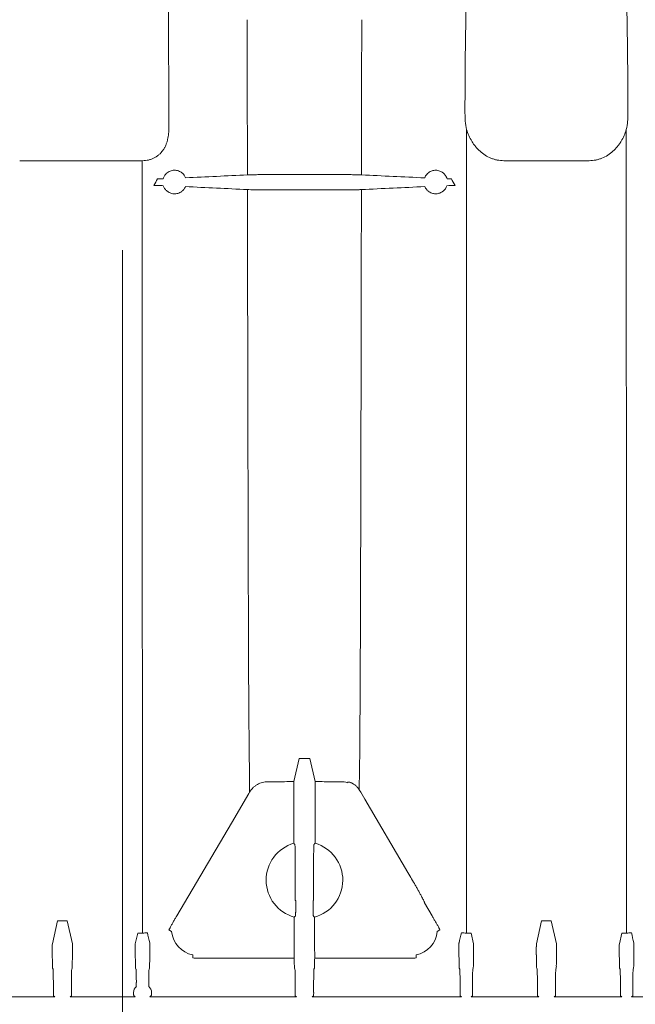
# Model space of a CAD drawing. Units: inches. Extents: x 5 to 2530, y -47 to 289.
# Drawn here: x 2194 to 2205, y 201 to 220 of the extents above; entities that cross this region are included whole.
import ezdxf

# ---------------------------------------------------------------- set-up
doc = ezdxf.new("R2010")
doc.units = ezdxf.units.IN
doc.header["$MEASUREMENT"] = 0
doc.styles.get("Standard").update_dxf_attribs({"font": 'arial.ttf'})
doc.dimstyles.new('Civil-Metric', dxfattribs={"dimscale": 0, "dimtxt": 0.125, "dimasz": 2.75, "dimexe": 0.1, "dimexo": 0.1, "dimgap": 0.1, "dimtad": 0, "dimtih": 1, "dimtoh": 1, "dimdec": 1, "dimlfac": -1, "dimzin": 4, "dimdsep": 46, "dimlunit": 5, "dimtxsty": 'Standard', "dimcen": 0.125, "dimadec": 0, "dimazin": 2, "dimtfac": 0.75, "dimtdec": 1, "dimtofl": 0, "dimtmove": 0, "dimatfit": 3, "dimfxl": 1, "dimtolj": 1, "dimtzin": 0, "dimarcsym": 0})

# ---------------------------------------------------------------- blocks, each defined once
blk = doc.blocks.new('*D39')
at = {"color": 0, "lineweight": -2, "transparency": 16777216}
for p, q in [((2100.388, 228.331), (2100.388, 190.551)), ((2252.483, 228.331), (2252.483, 190.551)), ((2102.388, 190.651), (2157.108, 190.651)), ((2250.483, 190.651), (2202.059, 190.651))]:
    blk.add_line(p, q, dxfattribs=at)
at = {"color": 0, "lineweight": 9, "transparency": 16777216}
for points in [[(2102.388, 190.984), (2102.388, 190.317), (2100.388, 190.651)], [(2250.483, 190.984), (2250.483, 190.317), (2252.483, 190.651)]]:
    blk.add_solid(points, dxfattribs=at)
at = {"layer": 'Defpoints', "color": 0, "lineweight": 9, "transparency": 16777216}
for p in [(2100.388, 229.331), (2252.483, 229.331), (2252.483, 190.651)]:
    blk.add_point(p, dxfattribs=at)
at = {"color": 0, "lineweight": 18, "transparency": 16777216, "insert": (2179.584, 190.651), "char_height": 2, "attachment_point": 5}
blk.add_mtext('\\A1;152.3 [3,868] EXTERIOR LENGTH', dxfattribs=at)

msp = doc.modelspace()

# ---------------------------------------------------------------- linework, layer by layer
at = {"linetype": 'Continuous', "lineweight": 18}
for p, q in [((2196.033, 217.258), (2193.741, 217.258)), ((2204.392, 217.258), (2202.792, 217.258)), ((2199.786, 216.998), (2198.346, 216.998)), ((2199.785, 216.712), (2198.346, 216.712)), ((2198.029, 206.666), (2198.029, 206.666)), ((2200.103, 206.666), (2200.103, 206.666)), ((2198.965, 206.086), (2198.867, 205.659)), ((2198.965, 206.086), (2199.166, 206.086)), ((2199.166, 206.086), (2199.264, 205.659)), ((2198.384, 205.652), (2198.694, 205.652)), ((2198.866, 205.599), (2198.866, 205.424)), ((2199.266, 205.599), (2199.266, 205.424)), ((2199.437, 205.652), (2199.747, 205.652)), ((2199.869, 205.642), (2199.867, 205.634)), ((2198.866, 205.409), (2198.866, 204.502)), ((2199.266, 205.409), (2199.266, 204.502)), ((2200.194, 205.327), (2201.002, 203.954)), ((2198.893, 204.21), (2198.893, 203.434)), ((2199.238, 204.21), (2199.238, 203.434)), ((2196.036, 203.883), (2196.036, 203.883)), ((2202.095, 203.883), (2202.095, 203.883)), ((2205.088, 203.883), (2205.088, 203.883)), ((2198.893, 203.434), (2198.904, 203.434)), ((2198.904, 203.434), (2198.904, 203.412)), ((2199.227, 203.434), (2199.238, 203.434)), ((2199.227, 203.434), (2199.227, 203.412)), ((2201.31, 203.388), (2201.454, 203.144)), ((2194.45, 203.052), (2194.352, 202.625)), ((2194.45, 203.052), (2194.63, 203.052)), ((2194.63, 203.052), (2194.728, 202.625)), ((2198.876, 203.122), (2198.876, 202.669)), ((2199.255, 203.122), (2199.255, 202.669)), ((2203.502, 203.052), (2203.404, 202.625)), ((2203.502, 203.052), (2203.682, 203.052)), ((2203.682, 203.052), (2203.78, 202.625)), ((2195.903, 202.625), (2195.949, 202.824)), ((2196.037, 202.824), (2195.949, 202.824)), ((2196.581, 202.853), (2196.531, 202.887)), ((2201.6, 202.887), (2201.551, 202.853)), ((2202.182, 202.824), (2202.095, 202.824)), ((2202.182, 202.824), (2202.228, 202.625)), ((2204.955, 202.625), (2205.001, 202.824)), ((2205.089, 202.824), (2205.001, 202.824)), ((2194.35, 202.415), (2194.35, 202.566)), ((2194.729, 202.415), (2194.729, 202.566)), ((2195.902, 202.566), (2195.902, 202.415)), ((2196.176, 202.581), (2196.176, 202.415)), ((2196.977, 202.359), (2196.977, 202.415)), ((2201.154, 202.415), (2201.154, 202.359)), ((2201.955, 202.415), (2201.955, 202.581)), ((2202.23, 202.415), (2202.23, 202.566)), ((2203.402, 202.415), (2203.402, 202.566)), ((2203.781, 202.415), (2203.781, 202.566)), ((2204.954, 202.566), (2204.954, 202.415)), ((2205.228, 202.581), (2205.228, 202.415)), ((2198.874, 202.356), (2197.08, 202.356)), ((2201.051, 202.356), (2199.257, 202.356)), ((2194.357, 202.168), (2194.365, 202.15)), ((2194.723, 202.168), (2194.715, 202.15)), ((2195.916, 202.15), (2195.908, 202.168)), ((2196.162, 202.15), (2196.17, 202.168)), ((2198.879, 202.168), (2198.887, 202.15)), ((2199.252, 202.168), (2199.244, 202.15)), ((2201.962, 202.168), (2201.97, 202.15)), ((2202.223, 202.168), (2202.215, 202.15)), ((2203.409, 202.168), (2203.417, 202.15)), ((2203.775, 202.168), (2203.767, 202.15)), ((2204.968, 202.15), (2204.96, 202.168)), ((2205.214, 202.15), (2205.222, 202.168)), ((2194.371, 201.901), (2194.371, 201.711)), ((2194.709, 201.901), (2194.709, 201.711)), ((2195.922, 201.827), (2195.922, 201.901)), ((2196.155, 201.827), (2196.155, 201.901)), ((2198.893, 201.901), (2198.893, 201.711)), ((2199.238, 201.901), (2199.238, 201.711)), ((2201.976, 201.901), (2201.976, 201.711)), ((2202.209, 201.901), (2202.209, 201.711)), ((2203.423, 201.901), (2203.423, 201.711)), ((2203.761, 201.901), (2203.761, 201.711)), ((2204.974, 201.711), (2204.974, 201.901)), ((2205.207, 201.711), (2205.207, 201.901)), ((2194.397, 201.635), (2193.177, 201.635)), ((2194.372, 201.651), (2194.397, 201.635)), ((2194.707, 201.651), (2194.682, 201.635)), ((2195.903, 201.635), (2194.682, 201.635)), ((2198.92, 201.635), (2196.175, 201.635)), ((2198.895, 201.651), (2198.92, 201.635)), ((2199.237, 201.651), (2199.212, 201.635)), ((2202.003, 201.635), (2199.212, 201.635)), ((2201.977, 201.651), (2202.003, 201.635)), ((2202.208, 201.651), (2202.182, 201.635)), ((2203.449, 201.635), (2202.182, 201.635)), ((2203.424, 201.651), (2203.449, 201.635)), ((2203.759, 201.651), (2203.734, 201.635)), ((2205.001, 201.635), (2203.734, 201.635)), ((2205.001, 201.635), (2204.976, 201.651)), ((2205.181, 201.635), (2205.206, 201.651)), ((2207.972, 201.635), (2205.181, 201.635))]:
    msp.add_line(p, q, dxfattribs=at)
at = {"lineweight": 18}
msp.add_line((2195.661, 194.371), (2195.661, 215.587), dxfattribs=at)
at = {"linetype": 'Continuous', "lineweight": 18, "flags": 128}
for points in [[(2198.04, 205.457), (2198.037, 205.739), (2198.036, 205.816), (2198.033, 206.214), (2198.03, 206.576), (2198.029, 206.666)], [(2200.103, 206.666), (2200.1, 206.347), (2200.099, 206.268), (2200.095, 205.869), (2200.092, 205.507), (2200.092, 205.498)], [(2196.678, 203.144), (2197.701, 204.881), (2198.025, 205.432)], [(2196.037, 202.824), (2196.037, 203.239), (2196.036, 203.765), (2196.036, 203.883)], [(2202.095, 203.883), (2202.095, 203.765), (2202.095, 203.239), (2202.095, 202.824)], [(2205.089, 202.824), (2205.089, 203.239), (2205.088, 203.765), (2205.088, 203.883)]]:
    msp.add_lwpolyline(points, dxfattribs=at)
at = {"linetype": 'Continuous', "lineweight": 18}
for centre, radius, start, end in [((2199.066, 203.813), 0.717, 106.1889, 254.6795), ((2199.066, 203.813), 0.717, 285.3205, 73.8092), ((2197.08, 202.907), 0.502, 186.117, 258.1981), ((2201.051, 202.907), 0.502, 281.8019, 353.883), ((2196.039, 201.703), 0.17, 133.2686, 177.1878), ((2196.039, 201.703), 0.17, 2.8122, 46.7314)]:
    msp.add_arc(centre, radius, start, end, dxfattribs=at)
for centre, major_axis, ratio, start_param, end_param in [((2198.878, 205.623), (0.32, 0), 0.113936, 1.604409, 2.183415), ((2199.253, 205.623), (0.32, 0), 0.113936, 0.958177, 1.537474), ((2198.859, 205.409), (0, 0.26), 0.026186, 4.712389, 4.750359), ((2199.272, 205.409), (0, 0.26), 0.026186, 1.533116, 1.570796), ((2194.352, 202.566), (0, 0.06), 0.026186, 0.113446, 1.570796), ((2194.728, 202.566), (0, 0.06), 0.026186, 4.712389, 6.169739), ((2195.903, 202.566), (0, 0.06), 0.026186, 0.113446, 1.570796), ((2198.869, 202.669), (0, 0.26), 0.026186, 3.776326, 4.712389), ((2199.262, 202.669), (0, 0.26), 0.026186, 1.570796, 2.506859), ((2202.228, 202.566), (0, 0.06), 0.026186, 4.712389, 6.169739), ((2203.404, 202.566), (0, 0.06), 0.026186, 0.113446, 1.570796), ((2203.78, 202.566), (0, 0.06), 0.026186, 4.712389, 6.169739), ((2204.955, 202.566), (0, 0.06), 0.026186, 0.113446, 1.570796), ((2194.352, 202.415), (0, 0.06), 0.026186, 1.570796, 2.793861), ((2194.728, 202.415), (0, 0.06), 0.026186, 3.489324, 4.712389), ((2195.903, 202.415), (0, 0.06), 0.026186, 1.570796, 2.793861), ((2196.174, 202.415), (0, 0.06), 0.026186, 3.489324, 4.712389), ((2198.874, 202.412), (0, 0.06), 0.026186, 0.634733, 2.760202), ((2199.257, 202.412), (0, 0.06), 0.026186, 3.522983, 5.648452), ((2201.957, 202.415), (0, 0.06), 0.026186, 1.570796, 2.793861), ((2202.228, 202.415), (0, 0.06), 0.026186, 3.489324, 4.712389), ((2203.404, 202.415), (0, 0.06), 0.026186, 1.570796, 2.793861), ((2203.78, 202.415), (0, 0.06), 0.026186, 3.489324, 4.712389), ((2204.955, 202.415), (0, 0.06), 0.026186, 1.570796, 2.793861), ((2205.226, 202.415), (0, 0.06), 0.026186, 3.489324, 4.712389), ((2194.349, 202.124), (0, 0.25), 0.026186, 5.054048, 5.935454), ((2194.73, 202.124), (0, 0.25), 0.026186, 0.347731, 1.229138), ((2195.901, 202.124), (0, 0.25), 0.026186, 5.054048, 5.935454), ((2196.177, 202.124), (0, 0.25), 0.026186, 0.347731, 1.229138), ((2198.871, 202.124), (0, 0.25), 0.026186, 5.054048, 5.901795), ((2199.26, 202.124), (0, 0.25), 0.026186, 0.38139, 1.229138), ((2201.954, 202.124), (0, 0.25), 0.026186, 5.054048, 5.935454), ((2202.231, 202.124), (0, 0.25), 0.026186, 0.347731, 1.229138), ((2203.401, 202.124), (0, 0.25), 0.026186, 5.054048, 5.935454), ((2203.782, 202.124), (0, 0.25), 0.026186, 0.347731, 1.229138), ((2204.953, 202.124), (0, 0.25), 0.026186, 5.054048, 5.935454), ((2205.229, 202.124), (0, 0.25), 0.026186, 0.347731, 1.229138), ((2194.357, 202.228), (0, 0.06), 0.026186, 1.912455, 3.082694), ((2194.364, 201.901), (0, 0.25), 0.026186, 4.712389, 6.224287), ((2194.715, 201.901), (0, 0.25), 0.026186, 0.058899, 1.570796), ((2194.723, 202.228), (0, 0.06), 0.026186, 3.200491, 4.37073), ((2195.908, 202.228), (0, 0.06), 0.026186, 1.912455, 3.082694), ((2195.916, 201.901), (0, 0.25), 0.026186, 4.712389, 6.224287), ((2196.162, 201.901), (0, 0.25), 0.026186, 0.058899, 1.570796), ((2196.169, 202.228), (0, 0.06), 0.026186, 3.200491, 4.37073), ((2198.879, 202.228), (0, 0.06), 0.026186, 1.912455, 3.082694), ((2198.887, 201.901), (0, 0.25), 0.026186, 4.712389, 6.224287), ((2199.245, 201.901), (0, 0.25), 0.026186, 0.058899, 1.570796), ((2199.252, 202.228), (0, 0.06), 0.026186, 3.200491, 4.37073), ((2201.962, 202.228), (0, 0.06), 0.026186, 1.912455, 3.082694), ((2201.969, 201.901), (0, 0.25), 0.026186, 4.712389, 6.224287), ((2202.216, 201.901), (0, 0.25), 0.026186, 0.058899, 1.570796), ((2202.223, 202.228), (0, 0.06), 0.026186, 3.200491, 4.37073), ((2203.409, 202.228), (0, 0.06), 0.026186, 1.912455, 3.082694), ((2203.416, 201.901), (0, 0.25), 0.026186, 4.712389, 6.224287), ((2203.767, 201.901), (0, 0.25), 0.026186, 0.058899, 1.570796), ((2203.775, 202.228), (0, 0.06), 0.026186, 3.200491, 4.37073), ((2204.96, 202.228), (0, 0.06), 0.026186, 1.912455, 3.082694), ((2204.968, 201.901), (0, 0.25), 0.026186, 4.712389, 6.224287), ((2205.214, 201.901), (0, 0.25), 0.026186, 0.058899, 1.570796), ((2205.221, 202.228), (0, 0.06), 0.026186, 3.200491, 4.37073), ((2194.372, 201.711), (0, 0.06), 0.026186, 1.570796, 3.124139), ((2194.707, 201.711), (0, 0.06), 0.026186, 3.159046, 4.712389), ((2198.895, 201.711), (0, 0.06), 0.026186, 1.570796, 3.124139), ((2199.237, 201.711), (0, 0.06), 0.026186, 3.159046, 4.712389), ((2201.978, 201.711), (0, 0.06), 0.026186, 1.570796, 3.124139), ((2202.208, 201.711), (0, 0.06), 0.026186, 3.159046, 4.712389), ((2203.424, 201.711), (0, 0.06), 0.026186, 1.570796, 3.124139), ((2203.759, 201.711), (0, 0.06), 0.026186, 3.159046, 4.712389), ((2204.976, 201.711), (0, 0.06), 0.026186, 1.570796, 3.124139), ((2205.206, 201.711), (0, 0.06), 0.026186, 3.159046, 4.712389)]:
    msp.add_ellipse(centre, major_axis=major_axis, ratio=ratio, start_param=start_param, end_param=end_param, dxfattribs=at)
for points in [[(2196.521, 222.416), (2196.522, 221.496), (2196.524, 220.577), (2196.525, 219.659)], [(2202.099, 220.676), (2202.091, 220.329), (2202.085, 219.982), (2202.08, 219.635)], [(2205.103, 219.635), (2205.098, 219.982), (2205.092, 220.329), (2205.084, 220.676)], [(2202.08, 219.635), (2202.075, 219.288), (2202.07, 218.943), (2202.069, 218.598)], [(2205.114, 218.598), (2205.113, 218.943), (2205.108, 219.288), (2205.103, 219.635)], [(2202.069, 218.598), (2202.069, 218.472), (2202.068, 218.347), (2202.068, 218.221)], [(2205.116, 218.221), (2205.115, 218.347), (2205.115, 218.472), (2205.114, 218.598)], [(2202.068, 218.221), (2202.068, 218.172), (2202.068, 218.124), (2202.069, 218.075)], [(2205.114, 218.075), (2205.116, 218.124), (2205.116, 218.172), (2205.116, 218.221)], [(2202.069, 218.075), (2202.07, 218.049), (2202.072, 218.024), (2202.074, 217.998)], [(2205.109, 217.998), (2205.112, 218.024), (2205.113, 218.049), (2205.114, 218.075)], [(2202.074, 217.998), (2202.079, 217.944), (2202.087, 217.891), (2202.099, 217.839)], [(2205.085, 217.839), (2205.096, 217.891), (2205.104, 217.944), (2205.109, 217.998)], [(2196.037, 217.258), (2196.036, 217.258), (2196.034, 217.258), (2196.033, 217.258)], [(2197.999, 216.992), (2197.615, 216.974), (2197.23, 216.956), (2196.843, 216.938)], [(2201.315, 216.937), (2200.92, 216.955), (2200.525, 216.974), (2200.132, 216.992)], [(2196.317, 216.919), (2196.297, 216.875), (2196.274, 216.833), (2196.248, 216.794)], [(2196.424, 216.921), (2196.391, 216.92), (2196.355, 216.919), (2196.317, 216.919)], [(2198, 216.718), (2197.615, 216.736), (2197.229, 216.755), (2196.84, 216.773)], [(2201.318, 216.774), (2200.921, 216.755), (2200.525, 216.737), (2200.131, 216.718)], [(2201.883, 216.794), (2201.828, 216.793), (2201.777, 216.792), (2201.731, 216.791)], [(2201.815, 216.919), (2201.786, 216.919), (2201.759, 216.92), (2201.733, 216.92)], [(2201.883, 216.794), (2201.857, 216.833), (2201.835, 216.875), (2201.815, 216.919)], [(2198.384, 205.652), (2198.384, 205.652), (2198.384, 205.652), (2198.384, 205.652)], [(2199.748, 205.652), (2199.748, 205.652), (2199.748, 205.652), (2199.747, 205.652)], [(2199.867, 205.634), (2199.828, 205.646), (2199.788, 205.652), (2199.748, 205.652)], [(2198.04, 205.457), (2198.035, 205.449), (2198.03, 205.44), (2198.025, 205.432)], [(2198.866, 205.419), (2198.866, 205.42), (2198.866, 205.422), (2198.866, 205.424)], [(2199.266, 205.419), (2199.266, 205.42), (2199.266, 205.422), (2199.266, 205.424)], [(2200.092, 205.498), (2200.126, 205.441), (2200.16, 205.384), (2200.194, 205.327)], [(2198.866, 204.502), (2198.873, 204.495), (2198.88, 204.489), (2198.887, 204.482)], [(2199.266, 204.502), (2199.259, 204.495), (2199.252, 204.489), (2199.245, 204.482)], [(2201.31, 203.396), (2201.31, 203.393), (2201.31, 203.39), (2201.31, 203.388)], [(2198.897, 203.142), (2198.89, 203.135), (2198.883, 203.128), (2198.876, 203.122)], [(2199.234, 203.142), (2199.241, 203.135), (2199.248, 203.128), (2199.255, 203.122)], [(2196.129, 202.831), (2196.098, 202.827), (2196.068, 202.824), (2196.037, 202.824)], [(2196.129, 202.831), (2196.144, 202.767), (2196.159, 202.704), (2196.175, 202.641)], [(2196.553, 202.925), (2196.545, 202.911), (2196.538, 202.899), (2196.531, 202.887)], [(2201.6, 202.887), (2201.593, 202.899), (2201.586, 202.911), (2201.579, 202.925)], [(2201.957, 202.641), (2201.972, 202.704), (2201.987, 202.767), (2202.003, 202.831)], [(2202.095, 202.824), (2202.064, 202.824), (2202.033, 202.827), (2202.003, 202.831)], [(2205.181, 202.831), (2205.15, 202.827), (2205.12, 202.824), (2205.089, 202.824)], [(2205.181, 202.831), (2205.196, 202.767), (2205.211, 202.704), (2205.227, 202.641)], [(2196.977, 202.359), (2197.011, 202.357), (2197.045, 202.356), (2197.08, 202.356)], [(2201.051, 202.356), (2201.086, 202.356), (2201.12, 202.357), (2201.154, 202.359)], [(2195.903, 201.635), (2195.894, 201.64), (2195.886, 201.646), (2195.878, 201.651)], [(2196.2, 201.651), (2196.192, 201.646), (2196.184, 201.64), (2196.175, 201.635)]]:
    msp.add_open_spline(points, degree=3, dxfattribs=at)
for points, knots in [([(2197.994, 219.893), (2197.995, 219.769), (2197.995, 219.645), (2197.995, 219.398), (2197.995, 219.275), (2197.996, 218.908), (2197.997, 218.665), (2197.998, 217.94), (2197.999, 217.463), (2197.999, 216.992)], [0, 0, 0, 0, 0.125, 0.125, 0.25, 0.25, 0.5, 0.5, 1, 1, 1, 1]), ([(2200.132, 216.992), (2200.133, 217.461), (2200.134, 217.938), (2200.135, 218.543), (2200.135, 218.665), (2200.135, 218.909), (2200.136, 219.032), (2200.136, 219.4), (2200.137, 219.646), (2200.137, 219.893)], [0, 0, 0, 0, 0.5, 0.5, 0.625, 0.625, 0.75, 0.75, 1, 1, 1, 1]), ([(2196.525, 219.659), (2196.526, 219.36), (2196.527, 219.062), (2196.528, 218.617), (2196.528, 218.468), (2196.529, 218.173), (2196.53, 218.025), (2196.53, 217.878)], [0, 0, 0, 0, 0.5, 0.5, 0.75, 0.75, 1, 1, 1, 1]), ([(2196.53, 217.878), (2196.53, 217.859), (2196.53, 217.84), (2196.529, 217.802), (2196.527, 217.783), (2196.522, 217.726), (2196.516, 217.689), (2196.503, 217.633), (2196.498, 217.615), (2196.487, 217.579), (2196.48, 217.562), (2196.465, 217.528), (2196.457, 217.511), (2196.439, 217.479), (2196.429, 217.464), (2196.397, 217.421), (2196.373, 217.394), (2196.331, 217.359), (2196.317, 217.347), (2196.287, 217.327), (2196.271, 217.318), (2196.238, 217.301), (2196.221, 217.294), (2196.186, 217.281), (2196.168, 217.275), (2196.113, 217.262), (2196.076, 217.258), (2196.037, 217.258)], [0, 0, 0, 0, 0.0625, 0.0625, 0.125, 0.125, 0.25, 0.25, 0.3125, 0.3125, 0.375, 0.375, 0.4375, 0.4375, 0.5, 0.5, 0.625, 0.625, 0.6875, 0.6875, 0.75, 0.75, 0.8125, 0.8125, 0.875, 0.875, 1, 1, 1, 1]), ([(2202.095, 203.883), (2202.095, 203.886), (2202.095, 203.889), (2202.095, 203.896), (2202.096, 203.907), (2202.096, 203.933), (2202.096, 203.957), (2202.096, 204.01), (2202.096, 204.09), (2202.096, 204.187), (2202.096, 204.267), (2202.096, 204.295), (2202.096, 204.353), (2202.096, 204.383), (2202.096, 204.537), (2202.096, 204.678), (2202.096, 204.992), (2202.096, 205.166), (2202.096, 205.546), (2202.096, 205.752), (2202.097, 206.086), (2202.097, 206.202), (2202.097, 206.382), (2202.097, 206.443), (2202.097, 206.567), (2202.097, 206.63), (2202.097, 206.95), (2202.097, 207.22), (2202.097, 207.789), (2202.097, 208.087), (2202.097, 208.556), (2202.097, 208.716), (2202.097, 208.961), (2202.097, 209.043), (2202.097, 209.21), (2202.097, 209.294), (2202.097, 209.717), (2202.097, 210.065), (2202.098, 210.783), (2202.098, 211.152), (2202.098, 211.911), (2202.098, 212.301), (2202.098, 212.9), (2202.098, 213.103), (2202.098, 213.411), (2202.098, 213.514), (2202.098, 213.721), (2202.098, 213.826), (2202.098, 214.351), (2202.098, 214.776), (2202.098, 215.635), (2202.098, 216.069), (2202.099, 216.947), (2202.099, 217.391), (2202.099, 217.839)], [0, 0, 0, 0, 0.003906, 0.003906, 0.007813, 0.015625, 0.03125, 0.03125, 0.0625, 0.09375, 0.09375, 0.109375, 0.109375, 0.125, 0.125, 0.1875, 0.1875, 0.25, 0.25, 0.3125, 0.3125, 0.34375, 0.34375, 0.359375, 0.359375, 0.375, 0.375, 0.4375, 0.4375, 0.5, 0.5, 0.53125, 0.53125, 0.546875, 0.546875, 0.5625, 0.5625, 0.625, 0.625, 0.6875, 0.6875, 0.75, 0.75, 0.78125, 0.78125, 0.796875, 0.796875, 0.8125, 0.8125, 0.875, 0.875, 0.9375, 0.9375, 1, 1, 1, 1]), ([(2202.099, 217.839), (2202.11, 217.8), (2202.124, 217.763), (2202.157, 217.689), (2202.175, 217.654), (2202.207, 217.603), (2202.218, 217.586), (2202.241, 217.553), (2202.253, 217.537), (2202.292, 217.49), (2202.319, 217.461), (2202.379, 217.408), (2202.412, 217.383), (2202.48, 217.339), (2202.516, 217.321), (2202.572, 217.298), (2202.592, 217.291), (2202.631, 217.279), (2202.65, 217.274), (2202.71, 217.262), (2202.75, 217.258), (2202.792, 217.258)], [0, 0, 0, 0, 0.125, 0.125, 0.25, 0.25, 0.3125, 0.3125, 0.375, 0.375, 0.5, 0.5, 0.625, 0.625, 0.75, 0.75, 0.8125, 0.8125, 0.875, 0.875, 1, 1, 1, 1]), ([(2204.392, 217.258), (2204.433, 217.258), (2204.473, 217.262), (2204.533, 217.274), (2204.553, 217.279), (2204.592, 217.291), (2204.611, 217.298), (2204.668, 217.321), (2204.703, 217.339), (2204.772, 217.383), (2204.804, 217.408), (2204.864, 217.461), (2204.892, 217.49), (2204.93, 217.537), (2204.942, 217.553), (2204.966, 217.586), (2204.977, 217.603), (2205.008, 217.654), (2205.027, 217.689), (2205.059, 217.763), (2205.073, 217.8), (2205.085, 217.839)], [0, 0, 0, 0, 0.125, 0.125, 0.1875, 0.1875, 0.25, 0.25, 0.375, 0.375, 0.5, 0.5, 0.625, 0.625, 0.6875, 0.6875, 0.75, 0.75, 0.875, 0.875, 1, 1, 1, 1]), ([(2205.085, 217.839), (2205.085, 217.39), (2205.085, 216.946), (2205.085, 216.068), (2205.085, 215.634), (2205.085, 214.774), (2205.085, 214.349), (2205.085, 213.825), (2205.085, 213.72), (2205.085, 213.512), (2205.085, 213.409), (2205.085, 213.101), (2205.086, 212.899), (2205.086, 212.299), (2205.086, 211.91), (2205.086, 211.151), (2205.086, 210.782), (2205.086, 210.064), (2205.086, 209.716), (2205.086, 209.293), (2205.086, 209.209), (2205.086, 209.043), (2205.086, 208.96), (2205.086, 208.715), (2205.086, 208.555), (2205.086, 208.087), (2205.086, 207.788), (2205.087, 207.22), (2205.087, 206.949), (2205.087, 206.629), (2205.087, 206.566), (2205.087, 206.442), (2205.087, 206.381), (2205.087, 206.202), (2205.087, 206.086), (2205.087, 205.752), (2205.087, 205.545), (2205.087, 205.166), (2205.087, 204.992), (2205.087, 204.678), (2205.087, 204.537), (2205.088, 204.382), (2205.088, 204.353), (2205.088, 204.295), (2205.088, 204.267), (2205.088, 204.187), (2205.088, 204.138), (2205.088, 204.006), (2205.088, 203.935), (2205.088, 203.883)], [0, 0, 0, 0, 0.0625, 0.0625, 0.125, 0.125, 0.1875, 0.1875, 0.203125, 0.203125, 0.21875, 0.21875, 0.25, 0.25, 0.3125, 0.3125, 0.375, 0.375, 0.4375, 0.4375, 0.453125, 0.453125, 0.46875, 0.46875, 0.5, 0.5, 0.5625, 0.5625, 0.625, 0.625, 0.640625, 0.640625, 0.65625, 0.65625, 0.6875, 0.6875, 0.75, 0.75, 0.8125, 0.8125, 0.875, 0.875, 0.890625, 0.890625, 0.90625, 0.90625, 0.9375, 0.9375, 1, 1, 1, 1]), ([(2196.036, 203.883), (2196.036, 203.984), (2196.036, 204.153), (2196.035, 204.625), (2196.035, 204.926), (2196.035, 205.655), (2196.035, 206.083), (2196.035, 207.053), (2196.035, 207.595), (2196.034, 208.783), (2196.034, 209.428), (2196.034, 210.806), (2196.034, 211.539), (2196.033, 213.074), (2196.033, 213.877), (2196.033, 215.534), (2196.033, 216.388), (2196.033, 217.258)], [0, 0, 0, 0, 0.125, 0.125, 0.25, 0.25, 0.375, 0.375, 0.5, 0.5, 0.625, 0.625, 0.75, 0.75, 0.875, 0.875, 1, 1, 1, 1]), ([(2196.552, 217.063), (2196.542, 217.058), (2196.531, 217.053), (2196.508, 217.038), (2196.495, 217.029), (2196.477, 217.012), (2196.471, 217.005), (2196.459, 216.991), (2196.454, 216.983), (2196.444, 216.967), (2196.439, 216.958), (2196.431, 216.94), (2196.427, 216.93), (2196.424, 216.921)], [0, 0, 0, 0, 0.25, 0.25, 0.5, 0.5, 0.625, 0.625, 0.75, 0.75, 0.875, 0.875, 1, 1, 1, 1]), ([(2196.843, 216.938), (2196.839, 216.948), (2196.835, 216.957), (2196.826, 216.973), (2196.822, 216.981), (2196.807, 217.001), (2196.796, 217.013), (2196.779, 217.028), (2196.773, 217.033), (2196.761, 217.042), (2196.755, 217.046), (2196.737, 217.056), (2196.725, 217.062), (2196.699, 217.071), (2196.687, 217.075), (2196.66, 217.079), (2196.647, 217.08), (2196.62, 217.079), (2196.607, 217.078), (2196.579, 217.072), (2196.566, 217.068), (2196.552, 217.063)], [0, 0, 0, 0, 0.0625, 0.0625, 0.125, 0.125, 0.25, 0.25, 0.3125, 0.3125, 0.375, 0.375, 0.5, 0.5, 0.625, 0.625, 0.75, 0.75, 0.875, 0.875, 1, 1, 1, 1]), ([(2197.999, 216.992), (2198.017, 216.993), (2198.038, 216.994), (2198.074, 216.995), (2198.088, 216.995), (2198.115, 216.996), (2198.13, 216.996), (2198.16, 216.996), (2198.175, 216.997), (2198.2, 216.997), (2198.208, 216.997), (2198.225, 216.997), (2198.233, 216.997), (2198.275, 216.998), (2198.31, 216.998), (2198.346, 216.998)], [0, 0, 0, 0, 0.25, 0.25, 0.375, 0.375, 0.5, 0.5, 0.625, 0.625, 0.6875, 0.6875, 0.75, 0.75, 1, 1, 1, 1]), ([(2199.786, 216.998), (2199.821, 216.998), (2199.856, 216.998), (2199.907, 216.997), (2199.924, 216.997), (2199.956, 216.997), (2199.972, 216.996), (2200.002, 216.996), (2200.016, 216.996), (2200.044, 216.995), (2200.057, 216.995), (2200.081, 216.994), (2200.093, 216.994), (2200.114, 216.993), (2200.123, 216.993), (2200.132, 216.992)], [0, 0, 0, 0, 0.25, 0.25, 0.375, 0.375, 0.5, 0.5, 0.625, 0.625, 0.75, 0.75, 0.875, 0.875, 1, 1, 1, 1]), ([(2201.58, 217.071), (2201.554, 217.078), (2201.53, 217.08), (2201.493, 217.077), (2201.481, 217.076), (2201.457, 217.07), (2201.446, 217.066), (2201.422, 217.056), (2201.411, 217.05), (2201.389, 217.036), (2201.379, 217.027), (2201.358, 217.008), (2201.348, 216.996), (2201.33, 216.97), (2201.322, 216.955), (2201.315, 216.937)], [0, 0, 0, 0, 0.25, 0.25, 0.375, 0.375, 0.5, 0.5, 0.625, 0.625, 0.75, 0.75, 0.875, 0.875, 1, 1, 1, 1]), ([(2201.733, 216.92), (2201.732, 216.926), (2201.73, 216.931), (2201.726, 216.942), (2201.723, 216.948), (2201.716, 216.963), (2201.71, 216.973), (2201.698, 216.992), (2201.691, 217), (2201.676, 217.015), (2201.669, 217.022), (2201.654, 217.035), (2201.647, 217.04), (2201.632, 217.049), (2201.625, 217.053), (2201.604, 217.063), (2201.591, 217.068), (2201.58, 217.071)], [0, 0, 0, 0, 0.0625, 0.0625, 0.125, 0.125, 0.25, 0.25, 0.375, 0.375, 0.5, 0.5, 0.625, 0.625, 0.75, 0.75, 1, 1, 1, 1]), ([(2196.426, 216.791), (2196.4, 216.791), (2196.372, 216.792), (2196.312, 216.793), (2196.281, 216.793), (2196.248, 216.794)], [0, 0, 0, 0, 0.5, 0.5, 1, 1, 1, 1]), ([(2196.426, 216.791), (2196.43, 216.781), (2196.433, 216.772), (2196.442, 216.755), (2196.446, 216.747), (2196.461, 216.724), (2196.472, 216.711), (2196.49, 216.695), (2196.496, 216.69), (2196.507, 216.681), (2196.513, 216.677), (2196.53, 216.666), (2196.541, 216.66), (2196.552, 216.656)], [0, 0, 0, 0, 0.125, 0.125, 0.25, 0.25, 0.5, 0.5, 0.625, 0.625, 0.75, 0.75, 1, 1, 1, 1]), ([(2196.552, 216.656), (2196.575, 216.646), (2196.598, 216.641), (2196.646, 216.638), (2196.671, 216.64), (2196.709, 216.65), (2196.721, 216.655), (2196.747, 216.667), (2196.759, 216.675), (2196.784, 216.694), (2196.796, 216.705), (2196.814, 216.727), (2196.82, 216.735), (2196.828, 216.748), (2196.831, 216.753), (2196.836, 216.763), (2196.838, 216.768), (2196.84, 216.773)], [0, 0, 0, 0, 0.25, 0.25, 0.5, 0.5, 0.625, 0.625, 0.75, 0.75, 0.875, 0.875, 0.9375, 0.9375, 0.96875, 0.96875, 1, 1, 1, 1]), ([(2201.318, 216.774), (2201.322, 216.765), (2201.326, 216.756), (2201.336, 216.739), (2201.341, 216.732), (2201.352, 216.718), (2201.357, 216.712), (2201.368, 216.701), (2201.374, 216.696), (2201.391, 216.682), (2201.402, 216.674), (2201.424, 216.661), (2201.436, 216.656), (2201.459, 216.648), (2201.47, 216.645), (2201.492, 216.641), (2201.504, 216.64), (2201.537, 216.639), (2201.558, 216.642), (2201.58, 216.648)], [0, 0, 0, 0, 0.0625, 0.0625, 0.125, 0.125, 0.1875, 0.1875, 0.25, 0.25, 0.375, 0.375, 0.5, 0.5, 0.625, 0.625, 0.75, 0.75, 1, 1, 1, 1]), ([(2201.58, 216.648), (2201.592, 216.651), (2201.605, 216.656), (2201.632, 216.669), (2201.647, 216.678), (2201.675, 216.701), (2201.689, 216.715), (2201.707, 216.741), (2201.713, 216.75), (2201.723, 216.77), (2201.728, 216.78), (2201.731, 216.791)], [0, 0, 0, 0, 0.25, 0.25, 0.5, 0.5, 0.75, 0.75, 0.875, 0.875, 1, 1, 1, 1]), ([(2198, 216.718), (2198.017, 216.717), (2198.038, 216.716), (2198.074, 216.715), (2198.087, 216.715), (2198.115, 216.714), (2198.129, 216.714), (2198.159, 216.714), (2198.175, 216.713), (2198.199, 216.713), (2198.208, 216.713), (2198.224, 216.713), (2198.233, 216.713), (2198.275, 216.712), (2198.31, 216.712), (2198.346, 216.712)], [0, 0, 0, 0, 0.25, 0.25, 0.375, 0.375, 0.5, 0.5, 0.625, 0.625, 0.6875, 0.6875, 0.75, 0.75, 1, 1, 1, 1]), ([(2198, 216.718), (2198.001, 216.387), (2198.001, 216.059), (2198.002, 215.572), (2198.002, 215.411), (2198.003, 215.17), (2198.003, 215.09), (2198.003, 214.93), (2198.003, 214.851), (2198.004, 214.457), (2198.005, 214.148), (2198.006, 213.545), (2198.007, 213.25), (2198.008, 212.674), (2198.008, 212.392), (2198.009, 211.981), (2198.01, 211.845), (2198.01, 211.644), (2198.01, 211.578), (2198.011, 211.446), (2198.011, 211.381), (2198.011, 211.058), (2198.012, 210.809), (2198.013, 210.332), (2198.014, 210.103), (2198.015, 209.664), (2198.016, 209.455), (2198.017, 209.054), (2198.017, 208.864), (2198.018, 208.593), (2198.019, 208.505), (2198.019, 208.377), (2198.019, 208.335), (2198.02, 208.252), (2198.02, 208.212), (2198.02, 208.012), (2198.021, 207.864), (2198.022, 207.593), (2198.023, 207.469), (2198.024, 207.244), (2198.025, 207.143), (2198.026, 206.966), (2198.026, 206.888), (2198.027, 206.807), (2198.027, 206.792), (2198.028, 206.763), (2198.028, 206.749), (2198.028, 206.709), (2198.029, 206.686), (2198.029, 206.666)], [0, 0, 0, 0, 0.0625, 0.0625, 0.09375, 0.09375, 0.109375, 0.109375, 0.125, 0.125, 0.1875, 0.1875, 0.25, 0.25, 0.3125, 0.3125, 0.34375, 0.34375, 0.359375, 0.359375, 0.375, 0.375, 0.4375, 0.4375, 0.5, 0.5, 0.5625, 0.5625, 0.625, 0.625, 0.65625, 0.65625, 0.671875, 0.671875, 0.6875, 0.6875, 0.75, 0.75, 0.8125, 0.8125, 0.875, 0.875, 0.9375, 0.9375, 0.953125, 0.953125, 0.96875, 0.96875, 1, 1, 1, 1]), ([(2199.785, 216.712), (2199.821, 216.712), (2199.856, 216.712), (2199.907, 216.713), (2199.924, 216.713), (2199.957, 216.713), (2199.972, 216.714), (2200.002, 216.714), (2200.017, 216.714), (2200.044, 216.715), (2200.057, 216.715), (2200.081, 216.716), (2200.092, 216.716), (2200.113, 216.717), (2200.123, 216.717), (2200.131, 216.718)], [0, 0, 0, 0, 0.25, 0.25, 0.375, 0.375, 0.5, 0.5, 0.625, 0.625, 0.75, 0.75, 0.875, 0.875, 1, 1, 1, 1]), ([(2200.103, 206.666), (2200.103, 206.686), (2200.103, 206.709), (2200.104, 206.762), (2200.104, 206.791), (2200.105, 206.887), (2200.106, 206.964), (2200.107, 207.14), (2200.107, 207.24), (2200.109, 207.464), (2200.109, 207.588), (2200.11, 207.792), (2200.11, 207.863), (2200.111, 208.011), (2200.111, 208.089), (2200.112, 208.328), (2200.113, 208.498), (2200.114, 208.86), (2200.115, 209.051), (2200.116, 209.453), (2200.116, 209.665), (2200.117, 209.997), (2200.118, 210.111), (2200.118, 210.285), (2200.118, 210.344), (2200.119, 210.463), (2200.119, 210.523), (2200.119, 210.825), (2200.12, 211.075), (2200.121, 211.589), (2200.122, 211.853), (2200.123, 212.397), (2200.124, 212.676), (2200.125, 213.249), (2200.125, 213.544), (2200.126, 213.996), (2200.127, 214.149), (2200.127, 214.381), (2200.127, 214.459), (2200.128, 214.615), (2200.128, 214.694), (2200.128, 215.09), (2200.129, 215.41), (2200.13, 216.058), (2200.131, 216.386), (2200.131, 216.718)], [0, 0, 0, 0, 0.03125, 0.03125, 0.0625, 0.0625, 0.125, 0.125, 0.1875, 0.1875, 0.25, 0.25, 0.28125, 0.28125, 0.3125, 0.3125, 0.375, 0.375, 0.4375, 0.4375, 0.5, 0.5, 0.53125, 0.53125, 0.546875, 0.546875, 0.5625, 0.5625, 0.625, 0.625, 0.6875, 0.6875, 0.75, 0.75, 0.8125, 0.8125, 0.84375, 0.84375, 0.859375, 0.859375, 0.875, 0.875, 0.9375, 0.9375, 1, 1, 1, 1]), ([(2198.384, 205.652), (2198.366, 205.652), (2198.349, 205.651), (2198.315, 205.647), (2198.298, 205.643), (2198.265, 205.635), (2198.248, 205.629), (2198.216, 205.616), (2198.201, 205.608), (2198.171, 205.591), (2198.156, 205.582), (2198.129, 205.561), (2198.116, 205.55), (2198.079, 205.513), (2198.058, 205.486), (2198.04, 205.457)], [0, 0, 0, 0, 0.125, 0.125, 0.25, 0.25, 0.375, 0.375, 0.5, 0.5, 0.625, 0.625, 0.75, 0.75, 1, 1, 1, 1]), ([(2198.866, 205.599), (2198.866, 205.607), (2198.866, 205.614), (2198.866, 205.628), (2198.866, 205.634), (2198.866, 205.65), (2198.867, 205.657), (2198.867, 205.659)], [0, 0, 0, 0, 0.25, 0.25, 0.5, 0.5, 1, 1, 1, 1]), ([(2199.266, 205.599), (2199.266, 205.607), (2199.266, 205.614), (2199.265, 205.628), (2199.265, 205.634), (2199.265, 205.65), (2199.265, 205.657), (2199.264, 205.659)], [0, 0, 0, 0, 0.25, 0.25, 0.5, 0.5, 1, 1, 1, 1]), ([(2200.092, 205.498), (2200.083, 205.513), (2200.072, 205.528), (2200.055, 205.549), (2200.049, 205.555), (2200.037, 205.568), (2200.031, 205.574), (2200.012, 205.591), (2199.999, 205.601), (2199.98, 205.613), (2199.973, 205.617), (2199.961, 205.624), (2199.955, 205.627), (2199.943, 205.632), (2199.938, 205.634), (2199.927, 205.638), (2199.922, 205.64), (2199.907, 205.644), (2199.899, 205.646), (2199.889, 205.647), (2199.885, 205.647), (2199.88, 205.647), (2199.878, 205.647), (2199.872, 205.645), (2199.87, 205.644), (2199.869, 205.642)], [0, 0, 0, 0, 0.125, 0.125, 0.1875, 0.1875, 0.25, 0.25, 0.375, 0.375, 0.4375, 0.4375, 0.5, 0.5, 0.5625, 0.5625, 0.625, 0.625, 0.75, 0.75, 0.8125, 0.8125, 0.875, 0.875, 1, 1, 1, 1]), ([(2198.887, 204.482), (2198.887, 204.482), (2198.888, 204.48), (2198.888, 204.474), (2198.889, 204.471), (2198.889, 204.466), (2198.889, 204.463), (2198.89, 204.452), (2198.89, 204.443), (2198.891, 204.423), (2198.891, 204.411), (2198.892, 204.386), (2198.892, 204.372), (2198.893, 204.342), (2198.893, 204.327), (2198.893, 204.303), (2198.893, 204.295), (2198.893, 204.278), (2198.893, 204.27), (2198.893, 204.244), (2198.893, 204.227), (2198.893, 204.21)], [0, 0, 0, 0, 0.125, 0.125, 0.1875, 0.1875, 0.25, 0.25, 0.375, 0.375, 0.5, 0.5, 0.625, 0.625, 0.75, 0.75, 0.8125, 0.8125, 0.875, 0.875, 1, 1, 1, 1]), ([(2199.245, 204.482), (2199.244, 204.482), (2199.244, 204.48), (2199.243, 204.474), (2199.243, 204.471), (2199.242, 204.466), (2199.242, 204.463), (2199.242, 204.452), (2199.241, 204.443), (2199.24, 204.423), (2199.24, 204.411), (2199.239, 204.386), (2199.239, 204.372), (2199.239, 204.342), (2199.239, 204.327), (2199.238, 204.303), (2199.238, 204.295), (2199.238, 204.278), (2199.238, 204.27), (2199.238, 204.244), (2199.238, 204.227), (2199.238, 204.21)], [0, 0, 0, 0, 0.125, 0.125, 0.1875, 0.1875, 0.25, 0.25, 0.375, 0.375, 0.5, 0.5, 0.625, 0.625, 0.75, 0.75, 0.8125, 0.8125, 0.875, 0.875, 1, 1, 1, 1]), ([(2201.002, 203.954), (2201.025, 203.915), (2201.048, 203.875), (2201.094, 203.797), (2201.116, 203.758), (2201.149, 203.7), (2201.16, 203.681), (2201.182, 203.643), (2201.192, 203.624), (2201.213, 203.587), (2201.223, 203.569), (2201.243, 203.533), (2201.252, 203.515), (2201.262, 203.498)], [0, 0, 0, 0, 0.25, 0.25, 0.5, 0.5, 0.625, 0.625, 0.75, 0.75, 0.875, 0.875, 1, 1, 1, 1]), ([(2198.904, 203.412), (2198.904, 203.403), (2198.904, 203.395), (2198.904, 203.378), (2198.904, 203.369), (2198.904, 203.344), (2198.904, 203.328), (2198.903, 203.304), (2198.903, 203.296), (2198.903, 203.281), (2198.903, 203.273), (2198.903, 203.251), (2198.902, 203.237), (2198.902, 203.219), (2198.902, 203.213), (2198.901, 203.201), (2198.901, 203.196), (2198.901, 203.18), (2198.9, 203.172), (2198.899, 203.157), (2198.899, 203.152), (2198.898, 203.144), (2198.898, 203.142), (2198.897, 203.142)], [0, 0, 0, 0, 0.0625, 0.0625, 0.125, 0.125, 0.25, 0.25, 0.3125, 0.3125, 0.375, 0.375, 0.5, 0.5, 0.5625, 0.5625, 0.625, 0.625, 0.75, 0.75, 0.875, 0.875, 1, 1, 1, 1]), ([(2199.227, 203.412), (2199.227, 203.403), (2199.227, 203.395), (2199.227, 203.378), (2199.228, 203.369), (2199.228, 203.344), (2199.228, 203.328), (2199.228, 203.304), (2199.228, 203.296), (2199.228, 203.281), (2199.228, 203.273), (2199.229, 203.251), (2199.229, 203.237), (2199.229, 203.219), (2199.23, 203.213), (2199.23, 203.201), (2199.23, 203.196), (2199.231, 203.18), (2199.231, 203.172), (2199.232, 203.157), (2199.232, 203.152), (2199.233, 203.144), (2199.234, 203.142), (2199.234, 203.142)], [0, 0, 0, 0, 0.0625, 0.0625, 0.125, 0.125, 0.25, 0.25, 0.3125, 0.3125, 0.375, 0.375, 0.5, 0.5, 0.5625, 0.5625, 0.625, 0.625, 0.75, 0.75, 0.875, 0.875, 1, 1, 1, 1]), ([(2201.262, 203.498), (2201.269, 203.484), (2201.276, 203.472), (2201.285, 203.454), (2201.287, 203.449), (2201.293, 203.439), (2201.297, 203.429), (2201.301, 203.421), (2201.304, 203.414), (2201.305, 203.41), (2201.309, 203.402), (2201.31, 203.398), (2201.31, 203.396)], [0, 0, 0, 0, 0.25, 0.25, 0.375, 0.375, 0.5, 0.625, 0.625, 0.75, 0.75, 1, 1, 1, 1]), ([(2196.678, 203.144), (2196.667, 203.125), (2196.656, 203.106), (2196.634, 203.069), (2196.623, 203.051), (2196.602, 203.014), (2196.592, 202.995), (2196.572, 202.959), (2196.562, 202.942), (2196.553, 202.925)], [0, 0, 0, 0, 0.25, 0.25, 0.5, 0.5, 0.75, 0.75, 1, 1, 1, 1]), ([(2201.579, 202.925), (2201.569, 202.942), (2201.56, 202.959), (2201.54, 202.995), (2201.529, 203.014), (2201.508, 203.051), (2201.497, 203.069), (2201.476, 203.106), (2201.465, 203.125), (2201.454, 203.144)], [0, 0, 0, 0, 0.25, 0.25, 0.5, 0.5, 0.75, 0.75, 1, 1, 1, 1]), ([(2196.176, 202.581), (2196.176, 202.588), (2196.176, 202.595), (2196.176, 202.609), (2196.176, 202.616), (2196.175, 202.624), (2196.175, 202.627), (2196.175, 202.631), (2196.175, 202.633), (2196.175, 202.638), (2196.175, 202.641), (2196.175, 202.641)], [0, 0, 0, 0, 0.25, 0.25, 0.5, 0.5, 0.625, 0.625, 0.75, 0.75, 1, 1, 1, 1]), ([(2201.957, 202.641), (2201.957, 202.641), (2201.956, 202.638), (2201.956, 202.633), (2201.956, 202.631), (2201.956, 202.627), (2201.956, 202.624), (2201.956, 202.616), (2201.956, 202.609), (2201.956, 202.595), (2201.955, 202.588), (2201.955, 202.581)], [0, 0, 0, 0, 0.25, 0.25, 0.375, 0.375, 0.5, 0.5, 0.75, 0.75, 1, 1, 1, 1]), ([(2205.228, 202.581), (2205.228, 202.588), (2205.228, 202.595), (2205.228, 202.609), (2205.228, 202.616), (2205.227, 202.624), (2205.227, 202.627), (2205.227, 202.631), (2205.227, 202.633), (2205.227, 202.638), (2205.227, 202.641), (2205.227, 202.641)], [0, 0, 0, 0, 0.25, 0.25, 0.5, 0.5, 0.625, 0.625, 0.75, 0.75, 1, 1, 1, 1]), ([(2195.869, 201.711), (2195.869, 201.707), (2195.869, 201.703), (2195.869, 201.696), (2195.869, 201.692), (2195.87, 201.681), (2195.871, 201.675), (2195.874, 201.664), (2195.875, 201.659), (2195.877, 201.653), (2195.878, 201.651), (2195.878, 201.651)], [0, 0, 0, 0, 0.125, 0.125, 0.25, 0.25, 0.5, 0.5, 0.75, 0.75, 1, 1, 1, 1]), ([(2196.2, 201.651), (2196.2, 201.651), (2196.2, 201.652), (2196.201, 201.653), (2196.201, 201.655), (2196.202, 201.658), (2196.203, 201.66), (2196.204, 201.664), (2196.205, 201.666), (2196.206, 201.675), (2196.208, 201.681), (2196.209, 201.696), (2196.209, 201.703), (2196.209, 201.711)], [0, 0, 0, 0, 0.125, 0.125, 0.25, 0.25, 0.375, 0.375, 0.5, 0.5, 0.75, 0.75, 1, 1, 1, 1])]:
    msp.add_open_spline(points, degree=3, knots=knots, dxfattribs=at)

# ---------------------------------------------------------------- dimensions: what is measured, and where the dimension line sits
at = {"lineweight": 18}
dim = msp.add_linear_dim(base=(2252.483, 190.651), p1=(2100.388, 229.331), p2=(2252.483, 229.331), text='152.3 [3,868] EXTERIOR LENGTH', dimstyle='Civil-Metric', override={"dimscale": 1, "dimtxt": 2, "dimasz": 2, "dimexo": 1, "dimgap": 1, "dimpost": '"', "dimtxsty": 'Standard', "dimtmove": 1, "dimtfill": 0, "dimtfillclr": 0}, dxfattribs=at)
dim.commit()
dim.dimension.update_dxf_attribs({"geometry": '*D39', "text_midpoint": (2179.584, 190.651), "dimtype": 160})

doc.saveas('drawing.dxf')
